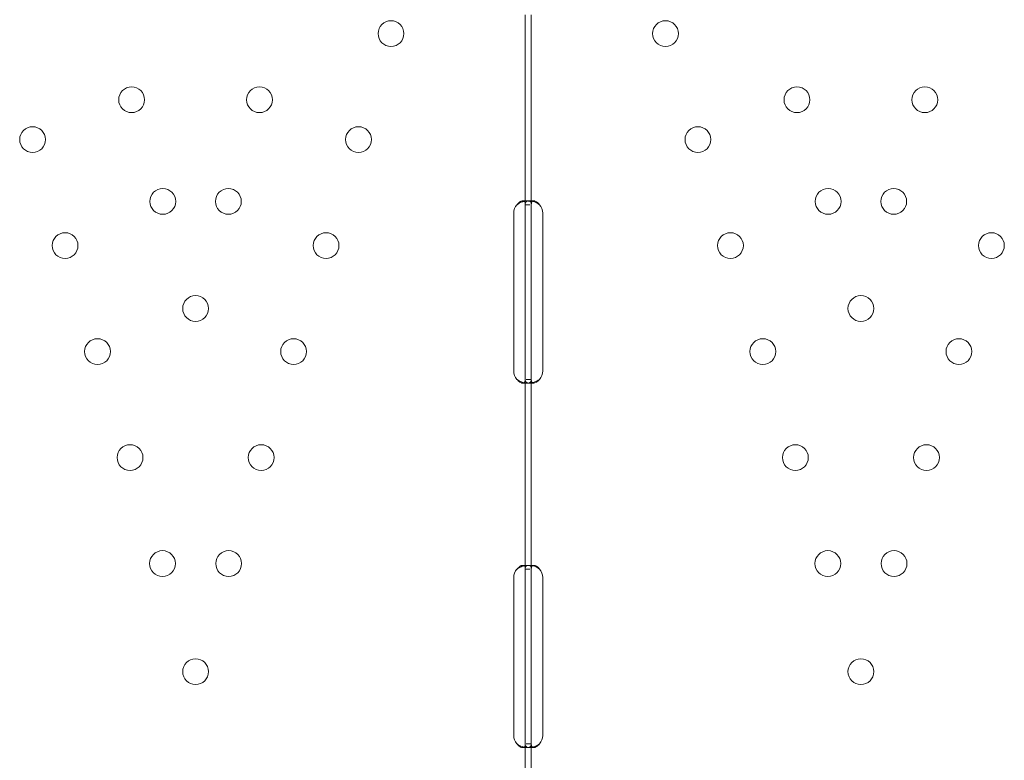
# Model space of a CAD drawing. Units: millimetres. Extents: x 264899 to 291084, y -28394 to -20246.
# Drawn here: x 266466 to 266790, y -26356 to -26112 of the extents above; entities that cross this region are included whole.
import ezdxf

# ---------------------------------------------------------------- set-up
doc = ezdxf.new("R2010")
doc.units = ezdxf.units.MM

# ---------------------------------------------------------------- blocks, each defined once
blk = doc.blocks.new('A$C218C09FC')
at = {"color": 0, "linetype": 'Continuous', "lineweight": 0}
for p, q in [((125397.33, -12466.33), (125397.33, -12403.83)), ((125399.33, -12466.33), (125399.33, -12403.83)), ((125396.54, -12465.08), (125397.96, -12465.08)), ((125397.33, -12469.08), (125397.33, -12466.33)), ((125397.33, -12466.33), (125398.9, -12466.33)), ((125398.71, -12465.08), (125400.12, -12465.08)), ((125399.33, -12469.08), (125399.33, -12466.33)), ((125393.53, -12521.08), (125393.53, -12469.08)), ((125397.33, -12521.08), (125397.33, -12469.08)), ((125399.33, -12521.08), (125399.33, -12469.08)), ((125403.12, -12469.08), (125403.12, -12521.08)), ((125397.33, -12523.83), (125397.33, -12521.08)), ((125399.33, -12523.83), (125399.33, -12521.08)), ((125397.33, -12586.33), (125397.33, -12523.83)), ((125399.33, -12523.83), (125397.67, -12523.83)), ((125399.33, -12586.33), (125399.33, -12523.83)), ((125397.94, -12525.08), (125396.53, -12525.08)), ((125400.11, -12525.08), (125398.7, -12525.08)), ((125396.54, -12585.08), (125397.96, -12585.08)), ((125397.33, -12589.08), (125397.33, -12586.33)), ((125397.33, -12586.33), (125398.9, -12586.33)), ((125398.71, -12585.08), (125400.12, -12585.08)), ((125399.33, -12589.08), (125399.33, -12586.33)), ((125393.53, -12641.08), (125393.53, -12589.08)), ((125397.33, -12641.08), (125397.33, -12589.08)), ((125399.33, -12641.08), (125399.33, -12589.08)), ((125403.12, -12589.08), (125403.12, -12641.08)), ((125397.33, -12643.83), (125397.33, -12641.08)), ((125399.33, -12643.83), (125399.33, -12641.08)), ((125397.33, -12700.08), (125397.33, -12643.83)), ((125399.33, -12643.83), (125397.67, -12643.83)), ((125399.33, -12700.08), (125399.33, -12643.83)), ((125397.94, -12645.08), (125396.53, -12645.08)), ((125400.11, -12645.08), (125398.7, -12645.08))]:
    blk.add_line(p, q, dxfattribs=at)
for centre in [(125353.15, -12409.99), (125443.5, -12409.99), (125267.79, -12431.77), (125309.88, -12431.77), (125486.77, -12431.77), (125528.86, -12431.77), (125235.2, -12444.89), (125342.47, -12444.89), (125454.18, -12444.89), (125278.04, -12465.24), (125299.63, -12465.24), (125497.02, -12465.24), (125518.61, -12465.24), (125245.89, -12479.79), (125331.78, -12479.79), (125464.87, -12479.79), (125550.76, -12479.79), (125288.84, -12500.51), (125507.81, -12500.51), (125256.57, -12514.69), (125321.1, -12514.69), (125475.55, -12514.69), (125540.08, -12514.69), (125267.26, -12549.59), (125310.42, -12549.59), (125486.24, -12549.59), (125529.39, -12549.59), (125277.94, -12584.49), (125299.73, -12584.49), (125496.92, -12584.49), (125518.71, -12584.49), (125288.84, -12620.08), (125507.81, -12620.08)]:
    blk.add_circle(centre, 4.25, dxfattribs=at)
for centre, start, end in [((125397.53, -12469.08), 136.5932, 180), ((125399.12, -12469.08), 0, 43.4068), ((125397.53, -12521.08), 180, 223.4068), ((125399.12, -12521.08), 316.5932, 0), ((125397.53, -12589.08), 136.5932, 180), ((125399.12, -12589.08), 0, 43.4068), ((125397.53, -12641.08), 180, 223.4068), ((125399.12, -12641.08), 316.5932, 0)]:
    blk.add_arc(centre, 4, start, end, dxfattribs=at)
for points, knots in [([(125397.33, -12466.33), (125397.33, -12465.92), (125397.28, -12465.6), (125397.09, -12465.29), (125397.01, -12465.21), (125396.85, -12465.13), (125396.8, -12465.12), (125396.68, -12465.09), (125396.61, -12465.08), (125396.39, -12465.08), (125396.24, -12465.11), (125396, -12465.19), (125395.92, -12465.22), (125395.8, -12465.27), (125395.76, -12465.29), (125395.7, -12465.33), (125395.68, -12465.34), (125395.65, -12465.36), (125395.64, -12465.36), (125395.62, -12465.37), (125395.62, -12465.37), (125395.61, -12465.38), (125395.61, -12465.38), (125395.6, -12465.38), (125395.6, -12465.38), (125395.48, -12465.46), (125395.34, -12465.58), (125395.01, -12465.89), (125394.83, -12466.09), (125394.63, -12466.33)], [0, 0, 0, 0, 0.25, 0.25, 0.375, 0.375, 0.4375, 0.4375, 0.5, 0.5, 0.625, 0.625, 0.6875, 0.6875, 0.71875, 0.71875, 0.734375, 0.734375, 0.742188, 0.742188, 0.746094, 0.746094, 0.748047, 0.748047, 0.75, 0.75, 0.875, 0.875, 1, 1, 1, 1]), ([(125396.97, -12465.2), (125396.89, -12465.21), (125396.82, -12465.23), (125396.67, -12465.27), (125396.56, -12465.3), (125396.44, -12465.34), (125396.38, -12465.36), (125396.35, -12465.37), (125396.33, -12465.38), (125396.33, -12465.38), (125396.32, -12465.38), (125396.11, -12465.46), (125395.86, -12465.58), (125395.3, -12465.89), (125394.98, -12466.09), (125394.63, -12466.33)], [0.6532396, 0.6532396, 0.6532396, 0.6532396, 0.6875, 0.6875, 0.71875, 0.734375, 0.7421875, 0.7460938, 0.7480469, 0.7480469, 0.75, 0.75, 0.875, 0.875, 1, 1, 1, 1]), ([(125399.33, -12466.33), (125399.33, -12465.92), (125399.24, -12465.6), (125398.91, -12465.29), (125398.77, -12465.21), (125398.51, -12465.13), (125398.41, -12465.12), (125398.19, -12465.09), (125398.08, -12465.08), (125397.7, -12465.08), (125397.43, -12465.11), (125397.09, -12465.17), (125397.03, -12465.18), (125396.97, -12465.2)], [0, 0, 0, 0, 0.25, 0.25, 0.375, 0.375, 0.4375, 0.4375, 0.5, 0.5, 0.625, 0.625, 0.6532396, 0.6532396, 0.6532396, 0.6532396]), ([(125402.03, -12466.33), (125401.51, -12465.92), (125400.94, -12465.6), (125400.08, -12465.29), (125399.79, -12465.21), (125399.37, -12465.14), (125399.23, -12465.12), (125399.03, -12465.1), (125398.96, -12465.09), (125398.86, -12465.09), (125398.83, -12465.09), (125398.78, -12465.08), (125398.77, -12465.08), (125398.74, -12465.08), (125398.74, -12465.08), (125398.72, -12465.08), (125398.71, -12465.08), (125398.25, -12465.08), (125397.9, -12465.19), (125397.44, -12465.61), (125397.33, -12465.92), (125397.33, -12466.33)], [0, 0, 0, 0, 0.25, 0.25, 0.375, 0.375, 0.4375, 0.4375, 0.46875, 0.46875, 0.484375, 0.484375, 0.492188, 0.492188, 0.496094, 0.496094, 0.5, 0.5, 0.75, 0.75, 1, 1, 1, 1]), ([(125399.71, -12465.2), (125399.64, -12465.25), (125399.58, -12465.32), (125399.39, -12465.61), (125399.33, -12465.92), (125399.33, -12466.33)], [0.6532688, 0.6532688, 0.6532688, 0.6532688, 0.75, 0.75, 1, 1, 1, 1]), ([(125402.03, -12466.33), (125401.73, -12465.92), (125401.4, -12465.6), (125400.91, -12465.29), (125400.74, -12465.21), (125400.5, -12465.14), (125400.42, -12465.12), (125400.3, -12465.1), (125400.25, -12465.09), (125400.18, -12465.09), (125400.15, -12465.08), (125400.14, -12465.08), (125400.13, -12465.08), (125399.96, -12465.08), (125399.82, -12465.12), (125399.71, -12465.2)], [0, 0, 0, 0, 0.25, 0.25, 0.375, 0.375, 0.4375, 0.4375, 0.46875, 0.484375, 0.4921875, 0.4921875, 0.5, 0.5, 0.6532688, 0.6532688, 0.6532688, 0.6532688]), ([(125394.63, -12523.83), (125395.14, -12524.25), (125395.71, -12524.56), (125396.51, -12524.85), (125396.74, -12524.92), (125396.96, -12524.97)], [0, 0, 0, 0, 0.25, 0.25, 0.3487472, 0.3487472, 0.3487472, 0.3487472]), ([(125394.63, -12523.83), (125394.92, -12524.25), (125395.25, -12524.56), (125395.74, -12524.87), (125395.91, -12524.95), (125396.15, -12525.03), (125396.23, -12525.05), (125396.39, -12525.08), (125396.46, -12525.08), (125396.68, -12525.08), (125396.8, -12525.06), (125396.95, -12524.98), (125397, -12524.95), (125397.06, -12524.89), (125397.08, -12524.87), (125397.1, -12524.84), (125397.11, -12524.83), (125397.12, -12524.81), (125397.13, -12524.8), (125397.13, -12524.8), (125397.14, -12524.79), (125397.14, -12524.79), (125397.14, -12524.79), (125397.14, -12524.78), (125397.14, -12524.78), (125397.19, -12524.71), (125397.24, -12524.59), (125397.3, -12524.27), (125397.33, -12524.07), (125397.33, -12523.83)], [0, 0, 0, 0, 0.25, 0.25, 0.375, 0.375, 0.4375, 0.4375, 0.5, 0.5, 0.625, 0.625, 0.6875, 0.6875, 0.71875, 0.71875, 0.734375, 0.734375, 0.742188, 0.742188, 0.746094, 0.746094, 0.748047, 0.748047, 0.75, 0.75, 0.875, 0.875, 1, 1, 1, 1]), ([(125396.96, -12524.97), (125397.02, -12524.98), (125397.08, -12524.99), (125397.28, -12525.03), (125397.42, -12525.05), (125397.69, -12525.08), (125397.82, -12525.08), (125398.2, -12525.08), (125398.41, -12525.06), (125398.67, -12524.98), (125398.75, -12524.95), (125398.86, -12524.89), (125398.91, -12524.86), (125398.96, -12524.82), (125398.99, -12524.8), (125399, -12524.79), (125399, -12524.79), (125399.01, -12524.78), (125399.01, -12524.78), (125399.09, -12524.71), (125399.17, -12524.59), (125399.29, -12524.27), (125399.33, -12524.07), (125399.33, -12523.83)], [0.3487472, 0.3487472, 0.3487472, 0.3487472, 0.375, 0.375, 0.4375, 0.4375, 0.5, 0.5, 0.625, 0.625, 0.6875, 0.6875, 0.71875, 0.734375, 0.7421875, 0.7460937, 0.7480469, 0.7480469, 0.75, 0.75, 0.875, 0.875, 1, 1, 1, 1]), ([(125397.33, -12523.83), (125397.33, -12524.25), (125397.41, -12524.56), (125397.74, -12524.87), (125397.88, -12524.95), (125398.14, -12525.03), (125398.24, -12525.05), (125398.4, -12525.07), (125398.46, -12525.07), (125398.55, -12525.08), (125398.58, -12525.08), (125398.62, -12525.08), (125398.64, -12525.08), (125398.66, -12525.08), (125398.67, -12525.08), (125398.68, -12525.08), (125398.69, -12525.08), (125399.15, -12525.08), (125399.69, -12524.98), (125400.83, -12524.56), (125401.43, -12524.25), (125402.03, -12523.83)], [0, 0, 0, 0, 0.25, 0.25, 0.375, 0.375, 0.4375, 0.4375, 0.46875, 0.46875, 0.484375, 0.484375, 0.492188, 0.492188, 0.496094, 0.496094, 0.5, 0.5, 0.75, 0.75, 1, 1, 1, 1]), ([(125399.33, -12523.83), (125399.33, -12524.25), (125399.37, -12524.56), (125399.54, -12524.84), (125399.6, -12524.9), (125399.66, -12524.95)], [0, 0, 0, 0, 0.25, 0.25, 0.3385106, 0.3385106, 0.3385106, 0.3385106]), ([(125399.66, -12524.95), (125399.69, -12524.97), (125399.72, -12524.99), (125399.8, -12525.03), (125399.85, -12525.05), (125399.95, -12525.07), (125399.99, -12525.08), (125400.05, -12525.08), (125400.08, -12525.08), (125400.1, -12525.08), (125400.11, -12525.08), (125400.37, -12525.08), (125400.68, -12524.98), (125401.34, -12524.56), (125401.69, -12524.25), (125402.03, -12523.83)], [0.3385106, 0.3385106, 0.3385106, 0.3385106, 0.375, 0.375, 0.4375, 0.4375, 0.46875, 0.484375, 0.4921875, 0.4921875, 0.5, 0.5, 0.75, 0.75, 1, 1, 1, 1]), ([(125397.33, -12586.33), (125397.33, -12585.92), (125397.28, -12585.6), (125397.09, -12585.29), (125397.01, -12585.21), (125396.85, -12585.13), (125396.8, -12585.12), (125396.68, -12585.09), (125396.61, -12585.08), (125396.39, -12585.08), (125396.24, -12585.11), (125396, -12585.19), (125395.92, -12585.22), (125395.8, -12585.27), (125395.76, -12585.29), (125395.7, -12585.33), (125395.68, -12585.34), (125395.65, -12585.36), (125395.64, -12585.36), (125395.62, -12585.37), (125395.62, -12585.37), (125395.61, -12585.38), (125395.61, -12585.38), (125395.6, -12585.38), (125395.6, -12585.38), (125395.48, -12585.46), (125395.34, -12585.58), (125395.01, -12585.89), (125394.83, -12586.09), (125394.63, -12586.33)], [0, 0, 0, 0, 0.25, 0.25, 0.375, 0.375, 0.4375, 0.4375, 0.5, 0.5, 0.625, 0.625, 0.6875, 0.6875, 0.71875, 0.71875, 0.734375, 0.734375, 0.742188, 0.742188, 0.746094, 0.746094, 0.748047, 0.748047, 0.75, 0.75, 0.875, 0.875, 1, 1, 1, 1]), ([(125396.97, -12585.2), (125396.89, -12585.21), (125396.82, -12585.23), (125396.67, -12585.27), (125396.56, -12585.3), (125396.44, -12585.34), (125396.38, -12585.36), (125396.35, -12585.37), (125396.33, -12585.38), (125396.33, -12585.38), (125396.32, -12585.38), (125396.11, -12585.46), (125395.86, -12585.58), (125395.3, -12585.89), (125394.98, -12586.09), (125394.63, -12586.33)], [0.6532396, 0.6532396, 0.6532396, 0.6532396, 0.6875, 0.6875, 0.71875, 0.734375, 0.7421875, 0.7460937, 0.7480469, 0.7480469, 0.75, 0.75, 0.875, 0.875, 1, 1, 1, 1]), ([(125399.33, -12586.33), (125399.33, -12585.92), (125399.24, -12585.6), (125398.91, -12585.29), (125398.77, -12585.21), (125398.51, -12585.13), (125398.41, -12585.12), (125398.19, -12585.09), (125398.08, -12585.08), (125397.7, -12585.08), (125397.43, -12585.11), (125397.09, -12585.17), (125397.03, -12585.18), (125396.97, -12585.2)], [0, 0, 0, 0, 0.25, 0.25, 0.375, 0.375, 0.4375, 0.4375, 0.5, 0.5, 0.625, 0.625, 0.6532396, 0.6532396, 0.6532396, 0.6532396]), ([(125402.03, -12586.33), (125401.51, -12585.92), (125400.94, -12585.6), (125400.08, -12585.29), (125399.79, -12585.21), (125399.37, -12585.14), (125399.23, -12585.12), (125399.03, -12585.1), (125398.96, -12585.09), (125398.86, -12585.09), (125398.83, -12585.09), (125398.78, -12585.08), (125398.77, -12585.08), (125398.74, -12585.08), (125398.74, -12585.08), (125398.72, -12585.08), (125398.71, -12585.08), (125398.25, -12585.08), (125397.9, -12585.19), (125397.44, -12585.61), (125397.33, -12585.92), (125397.33, -12586.33)], [0, 0, 0, 0, 0.25, 0.25, 0.375, 0.375, 0.4375, 0.4375, 0.46875, 0.46875, 0.484375, 0.484375, 0.492188, 0.492188, 0.496094, 0.496094, 0.5, 0.5, 0.75, 0.75, 1, 1, 1, 1]), ([(125399.71, -12585.2), (125399.64, -12585.25), (125399.58, -12585.32), (125399.39, -12585.61), (125399.33, -12585.92), (125399.33, -12586.33)], [0.6532688, 0.6532688, 0.6532688, 0.6532688, 0.75, 0.75, 1, 1, 1, 1]), ([(125402.03, -12586.33), (125401.73, -12585.92), (125401.4, -12585.6), (125400.91, -12585.29), (125400.74, -12585.21), (125400.5, -12585.14), (125400.42, -12585.12), (125400.3, -12585.1), (125400.25, -12585.09), (125400.18, -12585.09), (125400.15, -12585.08), (125400.14, -12585.08), (125400.13, -12585.08), (125399.96, -12585.08), (125399.82, -12585.12), (125399.71, -12585.2)], [0, 0, 0, 0, 0.25, 0.25, 0.375, 0.375, 0.4375, 0.4375, 0.46875, 0.484375, 0.4921875, 0.4921875, 0.5, 0.5, 0.6532688, 0.6532688, 0.6532688, 0.6532688]), ([(125394.63, -12643.83), (125395.14, -12644.25), (125395.71, -12644.56), (125396.51, -12644.85), (125396.74, -12644.92), (125396.96, -12644.97)], [0, 0, 0, 0, 0.25, 0.25, 0.3487472, 0.3487472, 0.3487472, 0.3487472]), ([(125394.63, -12643.83), (125394.92, -12644.25), (125395.25, -12644.56), (125395.74, -12644.87), (125395.91, -12644.95), (125396.15, -12645.03), (125396.23, -12645.05), (125396.39, -12645.08), (125396.46, -12645.08), (125396.68, -12645.08), (125396.8, -12645.06), (125396.95, -12644.98), (125397, -12644.95), (125397.06, -12644.89), (125397.08, -12644.87), (125397.1, -12644.84), (125397.11, -12644.83), (125397.12, -12644.81), (125397.13, -12644.8), (125397.13, -12644.8), (125397.14, -12644.79), (125397.14, -12644.79), (125397.14, -12644.79), (125397.14, -12644.78), (125397.14, -12644.78), (125397.19, -12644.71), (125397.24, -12644.59), (125397.3, -12644.27), (125397.33, -12644.07), (125397.33, -12643.83)], [0, 0, 0, 0, 0.25, 0.25, 0.375, 0.375, 0.4375, 0.4375, 0.5, 0.5, 0.625, 0.625, 0.6875, 0.6875, 0.71875, 0.71875, 0.734375, 0.734375, 0.742188, 0.742188, 0.746094, 0.746094, 0.748047, 0.748047, 0.75, 0.75, 0.875, 0.875, 1, 1, 1, 1]), ([(125396.96, -12644.97), (125397.02, -12644.98), (125397.08, -12644.99), (125397.28, -12645.03), (125397.42, -12645.05), (125397.69, -12645.08), (125397.82, -12645.08), (125398.2, -12645.08), (125398.41, -12645.06), (125398.67, -12644.98), (125398.75, -12644.95), (125398.86, -12644.89), (125398.91, -12644.86), (125398.96, -12644.82), (125398.99, -12644.8), (125399, -12644.79), (125399, -12644.79), (125399.01, -12644.78), (125399.01, -12644.78), (125399.09, -12644.71), (125399.17, -12644.59), (125399.29, -12644.27), (125399.33, -12644.07), (125399.33, -12643.83)], [0.3487472, 0.3487472, 0.3487472, 0.3487472, 0.375, 0.375, 0.4375, 0.4375, 0.5, 0.5, 0.625, 0.625, 0.6875, 0.6875, 0.71875, 0.734375, 0.7421875, 0.7460937, 0.7480469, 0.7480469, 0.75, 0.75, 0.875, 0.875, 1, 1, 1, 1]), ([(125397.33, -12643.83), (125397.33, -12644.25), (125397.41, -12644.56), (125397.74, -12644.87), (125397.88, -12644.95), (125398.14, -12645.03), (125398.24, -12645.05), (125398.4, -12645.07), (125398.46, -12645.07), (125398.55, -12645.08), (125398.58, -12645.08), (125398.62, -12645.08), (125398.64, -12645.08), (125398.66, -12645.08), (125398.67, -12645.08), (125398.68, -12645.08), (125398.69, -12645.08), (125399.15, -12645.08), (125399.69, -12644.98), (125400.83, -12644.56), (125401.43, -12644.25), (125402.03, -12643.83)], [0, 0, 0, 0, 0.25, 0.25, 0.375, 0.375, 0.4375, 0.4375, 0.46875, 0.46875, 0.484375, 0.484375, 0.492188, 0.492188, 0.496094, 0.496094, 0.5, 0.5, 0.75, 0.75, 1, 1, 1, 1]), ([(125399.33, -12643.83), (125399.33, -12644.25), (125399.37, -12644.56), (125399.54, -12644.84), (125399.6, -12644.9), (125399.66, -12644.95)], [0, 0, 0, 0, 0.25, 0.25, 0.3385106, 0.3385106, 0.3385106, 0.3385106]), ([(125399.66, -12644.95), (125399.69, -12644.97), (125399.72, -12644.99), (125399.8, -12645.03), (125399.85, -12645.05), (125399.95, -12645.07), (125399.99, -12645.08), (125400.05, -12645.08), (125400.08, -12645.08), (125400.1, -12645.08), (125400.11, -12645.08), (125400.37, -12645.08), (125400.68, -12644.98), (125401.34, -12644.56), (125401.69, -12644.25), (125402.03, -12643.83)], [0.3385106, 0.3385106, 0.3385106, 0.3385106, 0.375, 0.375, 0.4375, 0.4375, 0.46875, 0.484375, 0.4921875, 0.4921875, 0.5, 0.5, 0.75, 0.75, 1, 1, 1, 1])]:
    blk.add_open_spline(points, degree=3, knots=knots, dxfattribs=at)

msp = doc.modelspace()

# ---------------------------------------------------------------- block references
msp.add_blockref('A$C218C09FC', (141234.75, -13706.56))

doc.saveas('drawing.dxf')
